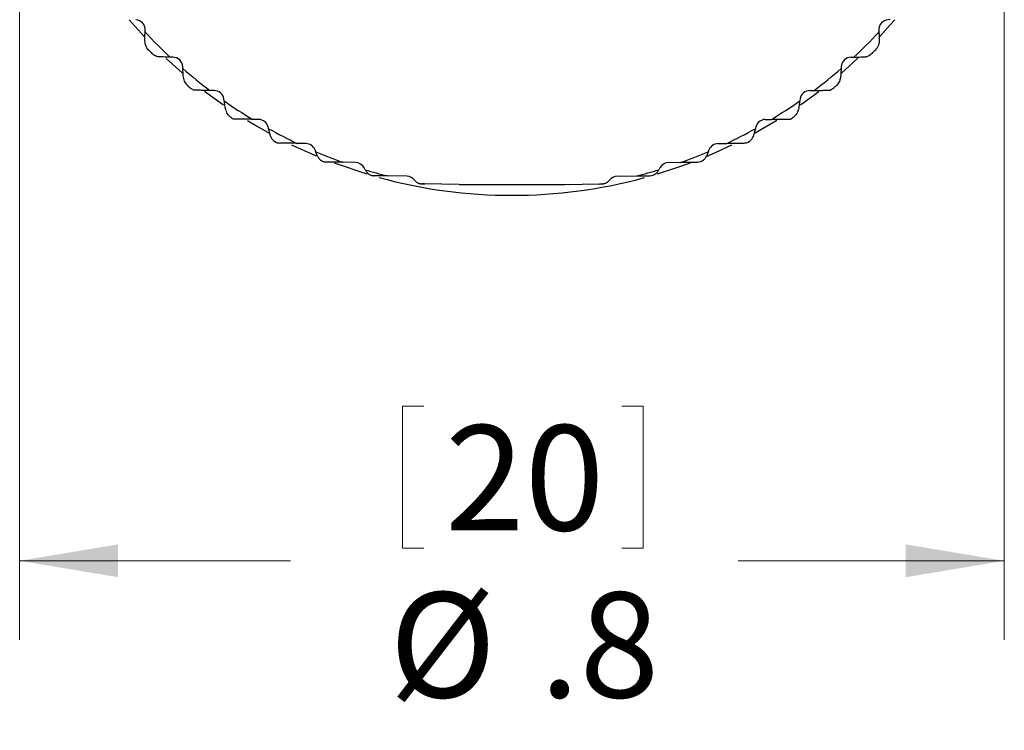
# Model space of a CAD drawing. Units: inches. Extents: x 0.4 to 16.6, y 0.2 to 10.8.
# Drawn here: x 3.9 to 5.4, y 4.6 to 5.7 of the extents above; entities that cross this region are included whole.
import ezdxf

# ---------------------------------------------------------------- set-up
doc = ezdxf.new("R2010")
doc.units = ezdxf.units.IN
doc.header["$MEASUREMENT"] = 0
doc.styles.add('SLDTEXTSTYLE0', font='TXT', dxfattribs={"width": 0.75})
doc.dimstyles.new('SLDDIMSTYLE0', dxfattribs={"dimtxt": 0.166667, "dimasz": 0.156, "dimexe": 0, "dimexo": 0.0625, "dimgap": 0.041667, "dimtad": 0, "dimtih": 1, "dimtoh": 1, "dimdec": 1, "dimlfac": 0.5, "dimrnd": 1e-09, "dimzin": 12, "dimdsep": 46, "dimtxsty": 'SLDTEXTSTYLE0', "dimsah": 1, "dimcen": 0.09, "dimadec": 0, "dimazin": 3, "dimtfac": 1, "dimtdec": 1, "dimtofl": 0, "dimtmove": 0, "dimatfit": 3, "dimfxl": 0, "dimfrac": 2, "dimtolj": 1, "dimtzin": 12, "dimarcsym": 0})

# ---------------------------------------------------------------- blocks, each defined once
blk = doc.blocks.new('_D_1')
at = {"color": 7, "linetype": 'Continuous', "lineweight": 18}
for p, q in [((3.8507, 6.1904), (3.8507, 4.7362)), ((5.4107, 6.1904), (5.4107, 4.7362)), ((4.457, 5.1061), (4.457, 4.881)), ((4.457, 5.1061), (4.4908, 5.1061)), ((4.8384, 5.1061), (4.8046, 5.1061)), ((4.8384, 5.1061), (4.8384, 4.881)), ((4.457, 4.881), (4.4908, 4.881)), ((4.8384, 4.881), (4.8046, 4.881)), ((3.8507, 4.8612), (4.2799, 4.8612)), ((5.4107, 4.8612), (4.9889, 4.8612))]:
    blk.add_line(p, q, dxfattribs=at)
for points in [[(3.8507, 4.8612), (4.0067, 4.8352), (4.0067, 4.8872)], [(5.4107, 4.8612), (5.2547, 4.8872), (5.2547, 4.8352)]]:
    blk.add_solid(points, dxfattribs=at)
at = {"color": 7, "linetype": 'Continuous', "lineweight": 18, "char_height": 0.16667, "attachment_point": 1, "style": 'SLDTEXTSTYLE0'}
for s, insert in [('20', (4.5246, 5.076)), ('%%c', (4.4363, 4.8113)), ('.8', (4.6746, 4.8113))]:
    blk.add_mtext(s, dxfattribs=dict(at, insert=insert))

msp = doc.modelspace()

# ---------------------------------------------------------------- linework, layer by layer
at = {"color": 7, "linetype": 'Continuous', "lineweight": 25}
for p, q in [((4.0244, 5.7186), (4.0481, 5.6923)), ((5.2135, 5.6923), (5.2301, 5.7106)), ((5.2298, 5.7189), (5.2268, 5.7187)), ((5.2301, 5.7106), (5.2372, 5.7187)), ((4.0495, 5.6992), (4.0496, 5.7022)), ((5.2119, 5.7022), (5.212, 5.6992)), ((4.083, 5.6574), (4.1081, 5.6347)), ((4.0936, 5.6593), (4.0892, 5.6594)), ((5.1528, 5.6342), (5.1788, 5.6577)), ((5.1679, 5.6593), (5.1723, 5.6594)), ((4.1092, 5.6414), (4.1091, 5.6444)), ((5.1524, 5.6444), (5.1523, 5.6414)), ((4.1589, 5.6064), (4.1522, 5.6065)), ((5.0878, 5.5838), (5.1169, 5.6051)), ((5.1025, 5.6064), (5.1093, 5.6065)), ((4.1747, 5.5901), (4.1742, 5.5931)), ((5.0873, 5.5931), (5.0868, 5.5901)), ((4.2294, 5.5606), (4.2197, 5.5608)), ((5.032, 5.5606), (5.0418, 5.5608)), ((4.2452, 5.546), (4.2444, 5.5489)), ((5.0171, 5.5489), (5.0163, 5.546)), ((4.2483, 5.5344), (4.2481, 5.5351)), ((4.3043, 5.5224), (4.2906, 5.5227)), ((4.9571, 5.5224), (4.9709, 5.5227)), ((5.0134, 5.5351), (5.0132, 5.5344)), ((4.3199, 5.5095), (4.3188, 5.5123)), ((4.9416, 5.5095), (4.9392, 5.5032)), ((4.9427, 5.5123), (4.9416, 5.5095)), ((4.3828, 5.4923), (4.363, 5.4927)), ((4.8787, 5.4923), (4.8985, 5.4927)), ((4.398, 5.481), (4.3966, 5.4837)), ((4.3985, 5.4801), (4.398, 5.481)), ((4.8635, 5.481), (4.863, 5.4801)), ((4.8649, 5.4837), (4.8635, 5.481)), ((4.464, 5.4706), (4.4333, 5.4711)), ((4.7975, 5.4706), (4.8282, 5.4711)), ((4.492, 5.4584), (4.4883, 5.4584)), ((4.5471, 5.4574), (4.492, 5.4584)), ((4.5471, 5.4574), (4.7144, 5.4574)), ((4.7144, 5.4574), (4.7695, 5.4584)), ((4.7695, 5.4584), (4.7732, 5.4584))]:
    msp.add_line(p, q, dxfattribs=at)
at = {"color": 7, "linetype": 'Continuous', "lineweight": 25, "flags": 128}
for points in [[(4.1438, 5.6057), (4.1683, 5.5876), (4.1738, 5.5837)], [(4.2117, 5.5589), (4.2262, 5.5503), (4.2471, 5.5384)], [(5.0151, 5.5388), (5.0161, 5.5394), (5.0504, 5.5593)], [(4.2816, 5.5206), (4.287, 5.518), (4.3203, 5.5031)], [(4.9387, 5.502), (4.9544, 5.5088), (4.9793, 5.5203)], [(4.3494, 5.4915), (4.3504, 5.4912), (4.4007, 5.4742)], [(4.8612, 5.4743), (4.8903, 5.4837), (4.9137, 5.4921)]]:
    msp.add_lwpolyline(points, dxfattribs=at)
at = {"color": 7, "linetype": 'Continuous', "lineweight": 25}
for centre, radius, start, end in [((4.0339, 5.703), 0.0157, 357, 87), ((5.2276, 5.703), 0.0157, 93, 183), ((4.6307, 6.2404), 0.7943, 222.9568, 227.0164), ((4.6307, 6.2404), 0.7943, 312.9836, 317.0432), ((4.6307, 6.2404), 0.81, 224.7689, 225.2311), ((4.6307, 6.2404), 0.81, 314.7689, 315.2311), ((4.0933, 5.6436), 0.0157, 3, 89), ((5.1682, 5.6436), 0.0157, 91, 177), ((4.6307, 6.2404), 0.7943, 228.9568, 232.9497), ((4.6307, 6.2404), 0.7943, 307.0503, 311.0432), ((4.6307, 6.2404), 0.81, 230.7689, 231.2311), ((4.1587, 5.5907), 0.0157, 9, 89), ((5.1028, 5.5907), 0.0157, 91, 171), ((4.6307, 6.2404), 0.81, 308.7689, 309.2311), ((4.6307, 6.2404), 0.7943, 234.9568, 238.8359), ((4.6307, 6.2404), 0.7943, 301.1641, 305.0432), ((4.6307, 6.2404), 0.81, 236.7689, 236.9711), ((4.2292, 5.5449), 0.0157, 15, 89), ((5.0323, 5.5449), 0.0157, 91, 165), ((4.6307, 6.2404), 0.81, 303.0289, 303.2311), ((4.6307, 6.2404), 0.7943, 240.9568, 244.6424), ((4.6307, 6.2404), 0.7943, 295.3576, 299.0432), ((4.3041, 5.5067), 0.0157, 21, 89), ((4.9574, 5.5067), 0.0157, 91, 159), ((4.6307, 6.2404), 0.7943, 246.9568, 250.2964), ((4.6307, 6.2404), 0.7943, 289.7036, 293.0432), ((4.3826, 5.4766), 0.0157, 27, 89), ((4.8789, 5.4766), 0.0157, 91, 153), ((4.6307, 6.2404), 0.7943, 252.9568, 255.6051), ((4.6307, 6.2404), 0.7943, 284.3949, 287.0432), ((4.6307, 6.2404), 0.8, 254.7326, 285.2324), ((4.4638, 5.4548), 0.0157, 37.9416, 89), ((4.4886, 5.4742), 0.0157, 217.9416, 240.938), ((4.6307, 6.2404), 0.7943, 259.129, 259.9411), ((4.6307, 6.2404), 0.7943, 280.0589, 280.871), ((4.7729, 5.4742), 0.0157, 299.062, 322.0584), ((4.7977, 5.4548), 0.0157, 91, 142.0584)]:
    msp.add_arc(centre, radius, start, end, dxfattribs=at)
for points, knots in [([(4.0489, 5.6878), (4.049, 5.6904), (4.0492, 5.6941), (4.0494, 5.6979), (4.0495, 5.6992)], [0, 0, 0, 0, 0.683672, 1, 1, 1, 1]), ([(5.212, 5.6992), (5.2122, 5.6968), (5.2124, 5.6929), (5.2126, 5.6893), (5.2126, 5.6878)], [0, 0, 0, 0, 0.611693, 1, 1, 1, 1]), ([(4.0557, 5.67), (4.0556, 5.67), (4.0533, 5.6724), (4.0496, 5.6777), (4.0491, 5.6847), (4.0489, 5.6878)], [0, 0, 0, 0, 0.01164, 0.549234, 1, 1, 1, 1]), ([(5.2126, 5.6878), (5.2125, 5.6855), (5.2123, 5.6796), (5.2093, 5.6739), (5.2066, 5.6708), (5.2059, 5.67), (5.2058, 5.67)], [0, 0, 0, 0, 0.334076, 0.824418, 0.988382, 1, 1, 1, 1]), ([(4.0694, 5.6597), (4.0671, 5.6607), (4.0638, 5.6622), (4.0611, 5.6645), (4.0604, 5.6653), (4.0603, 5.6654)], [0, 0, 0, 0, 0.692605, 0.97966, 1, 1, 1, 1]), ([(5.2012, 5.6654), (5.2011, 5.6653), (5.1987, 5.6629), (5.1956, 5.6609), (5.1922, 5.6598), (5.1921, 5.6597)], [0, 0, 0, 0, 0.020393, 0.962217, 1, 1, 1, 1]), ([(4.0892, 5.6594), (4.0855, 5.6594), (4.0794, 5.6596), (4.0728, 5.6597), (4.0702, 5.6597), (4.0694, 5.6597)], [0, 0, 0, 0, 0.511359, 0.847533, 1, 1, 1, 1]), ([(5.1723, 5.6594), (5.176, 5.6594), (5.1821, 5.6596), (5.1887, 5.6597), (5.1913, 5.6597), (5.1921, 5.6597)], [0, 0, 0, 0, 0.511359, 0.847533, 1, 1, 1, 1]), ([(4.1098, 5.63), (4.1097, 5.6326), (4.1095, 5.6363), (4.1093, 5.6401), (4.1092, 5.6414)], [0, 0, 0, 0, 0.683672, 1, 1, 1, 1]), ([(5.1523, 5.6414), (5.1521, 5.639), (5.1519, 5.6351), (5.1518, 5.6315), (5.1517, 5.63)], [0, 0, 0, 0, 0.611693, 1, 1, 1, 1]), ([(4.1185, 5.613), (4.1184, 5.613), (4.1158, 5.6152), (4.1116, 5.6201), (4.1104, 5.6269), (4.1098, 5.63)], [0, 0, 0, 0, 0.0116404, 0.549234, 1, 1, 1, 1]), ([(5.1517, 5.63), (5.1513, 5.6277), (5.1505, 5.6219), (5.1469, 5.6166), (5.1439, 5.6137), (5.1431, 5.613), (5.143, 5.613)], [0, 0, 0, 0, 0.334076, 0.824418, 0.988382, 1, 1, 1, 1]), ([(4.1263, 5.607), (4.1263, 5.607), (4.1254, 5.6075), (4.1244, 5.6082), (4.1236, 5.6088), (4.1235, 5.6089)], [0, 0, 0, 0, 0.025474, 0.935521, 1, 1, 1, 1]), ([(4.1522, 5.6065), (4.1476, 5.6066), (4.1406, 5.6067), (4.1327, 5.6069), (4.1282, 5.6069), (4.1269, 5.607), (4.1263, 5.607)], [0, 0, 0, 0, 0.448551, 0.671867, 0.854011, 1, 1, 1, 1]), ([(5.1093, 5.6065), (5.1139, 5.6066), (5.1209, 5.6067), (5.1288, 5.6069), (5.1333, 5.6069), (5.1346, 5.607), (5.1352, 5.607)], [0, 0, 0, 0, 0.4485511, 0.6718668, 0.8540114, 1, 1, 1, 1]), ([(5.138, 5.6089), (5.1379, 5.6088), (5.137, 5.6081), (5.1361, 5.6075), (5.1352, 5.607)], [0, 0, 0, 0, 0.0644811, 1, 1, 1, 1]), ([(4.1765, 5.5789), (4.1761, 5.5814), (4.1755, 5.5851), (4.1749, 5.5889), (4.1747, 5.5901)], [0, 0, 0, 0, 0.683655, 1, 1, 1, 1]), ([(5.0868, 5.5901), (5.0864, 5.5878), (5.0858, 5.5839), (5.0852, 5.5803), (5.085, 5.5789)], [0, 0, 0, 0, 0.611679, 1, 1, 1, 1]), ([(4.1868, 5.5629), (4.1868, 5.5629), (4.184, 5.5648), (4.1793, 5.5692), (4.1773, 5.5759), (4.1765, 5.5789)], [0, 0, 0, 0, 0.01164, 0.549234, 1, 1, 1, 1]), ([(5.085, 5.5789), (5.0844, 5.5766), (5.083, 5.571), (5.0789, 5.566), (5.0756, 5.5635), (5.0747, 5.5629), (5.0746, 5.5629)], [0, 0, 0, 0, 0.334068, 0.824408, 0.988382, 1, 1, 1, 1]), ([(4.2197, 5.5608), (4.2152, 5.5609), (4.2084, 5.561), (4.1993, 5.5611), (4.1937, 5.5612), (4.1903, 5.5613), (4.1893, 5.5613), (4.1893, 5.5613), (4.1892, 5.5613)], [0, 0, 0, 0, 0.361242, 0.545564, 0.774811, 0.871916, 0.969894, 1, 1, 1, 1]), ([(5.0418, 5.5608), (5.0463, 5.5609), (5.0531, 5.561), (5.0622, 5.5611), (5.0678, 5.5612), (5.0711, 5.5613), (5.0722, 5.5613), (5.0722, 5.5613), (5.0722, 5.5613)], [0, 0, 0, 0, 0.361242, 0.545564, 0.774811, 0.871916, 0.969894, 1, 1, 1, 1]), ([(4.2481, 5.5351), (4.2474, 5.5375), (4.2465, 5.5411), (4.2455, 5.5448), (4.2452, 5.546)], [0, 0, 0, 0, 0.683622, 1, 1, 1, 1]), ([(5.0163, 5.546), (5.0157, 5.5437), (5.0147, 5.54), (5.0138, 5.5364), (5.0134, 5.5351)], [0, 0, 0, 0, 0.61165, 1, 1, 1, 1]), ([(4.2483, 5.5344), (4.249, 5.5326), (4.2502, 5.5297), (4.2532, 5.5267), (4.256, 5.5249), (4.2594, 5.5235), (4.2617, 5.5233), (4.2631, 5.5232)], [0, 0, 0, 0, 0.30112, 0.492671, 0.636227, 0.780145, 1, 1, 1, 1]), ([(4.2906, 5.5227), (4.2843, 5.5228), (4.275, 5.523), (4.266, 5.5231), (4.2632, 5.5232), (4.2631, 5.5232)], [0, 0, 0, 0, 0.672822, 0.986579, 1, 1, 1, 1]), ([(4.9709, 5.5227), (4.9772, 5.5228), (4.9865, 5.523), (4.9955, 5.5231), (4.9983, 5.5232), (4.9984, 5.5232)], [0, 0, 0, 0, 0.672822, 0.986579, 1, 1, 1, 1]), ([(4.9984, 5.5232), (4.9996, 5.5233), (5.0017, 5.5234), (5.005, 5.5246), (5.008, 5.5265), (5.0112, 5.5296), (5.0124, 5.5325), (5.0132, 5.5344)], [0, 0, 0, 0, 0.186391, 0.337291, 0.489037, 0.690636, 1, 1, 1, 1]), ([(4.3223, 5.5032), (4.3219, 5.5042), (4.3211, 5.5063), (4.3203, 5.5084), (4.3199, 5.5095)], [0, 0, 0, 0, 0.459994, 1, 1, 1, 1]), ([(4.3223, 5.5032), (4.3231, 5.5016), (4.3247, 5.4984), (4.3289, 5.495), (4.3332, 5.4934), (4.3358, 5.4932), (4.3367, 5.4931)], [0, 0, 0, 0, 0.29345, 0.587541, 0.850083, 1, 1, 1, 1]), ([(4.363, 5.4927), (4.3556, 5.4928), (4.3468, 5.4929), (4.3382, 5.4931), (4.3367, 5.4931)], [0, 0, 0, 0, 0.830043, 1, 1, 1, 1]), ([(4.8985, 5.4927), (4.9059, 5.4928), (4.9147, 5.4929), (4.9233, 5.4931), (4.9248, 5.4931)], [0, 0, 0, 0, 0.830043, 1, 1, 1, 1]), ([(4.9248, 5.4931), (4.9262, 5.4933), (4.9292, 5.4935), (4.9332, 5.4955), (4.9366, 5.4985), (4.9384, 5.5012), (4.9391, 5.503), (4.9392, 5.5032)], [0, 0, 0, 0, 0.234268, 0.469464, 0.692892, 0.957744, 1, 1, 1, 1]), ([(4.3985, 5.4801), (4.3994, 5.4786), (4.4013, 5.4756), (4.4058, 5.4727), (4.4096, 5.4716), (4.4118, 5.4715), (4.4122, 5.4715)], [0, 0, 0, 0, 0.309138, 0.617841, 0.92615, 1, 1, 1, 1]), ([(4.8493, 5.4715), (4.851, 5.4717), (4.8543, 5.472), (4.8588, 5.4746), (4.8616, 5.4775), (4.8627, 5.4795), (4.863, 5.4801)], [0, 0, 0, 0, 0.2951802, 0.5903543, 0.8905378, 1, 1, 1, 1]), ([(4.4333, 5.4711), (4.4292, 5.4712), (4.4222, 5.4713), (4.4152, 5.4714), (4.4122, 5.4715)], [0, 0, 0, 0, 0.57549, 1, 1, 1, 1]), ([(4.4809, 5.4604), (4.4826, 5.4597), (4.4849, 5.4586), (4.4875, 5.4585), (4.4883, 5.4584)], [0, 0, 0, 0, 0.687856, 1, 1, 1, 1]), ([(4.7732, 5.4584), (4.7749, 5.4586), (4.7775, 5.4589), (4.7798, 5.4601), (4.7805, 5.4604)], [0, 0, 0, 0, 0.687847, 1, 1, 1, 1]), ([(4.8282, 5.4711), (4.8322, 5.4712), (4.8393, 5.4713), (4.8463, 5.4714), (4.8493, 5.4715)], [0, 0, 0, 0, 0.57549, 1, 1, 1, 1])]:
    msp.add_open_spline(points, degree=3, knots=knots, dxfattribs=at)

# ---------------------------------------------------------------- dimensions: what is measured, and where the dimension line sits
at = {"color": 7, "linetype": 'Continuous', "lineweight": 18}
dim = msp.add_linear_dim(base=(5.4107, 4.8612), p1=(3.8507, 6.2404), p2=(5.4107, 6.2404), text='%%c<>', dimstyle='SLDDIMSTYLE0', dxfattribs=at)
dim.commit()
dim.dimension.update_dxf_attribs({"geometry": '_D_1', "text_midpoint": (4.6344, 4.8612), "dimtype": 160})

doc.saveas('drawing.dxf')
